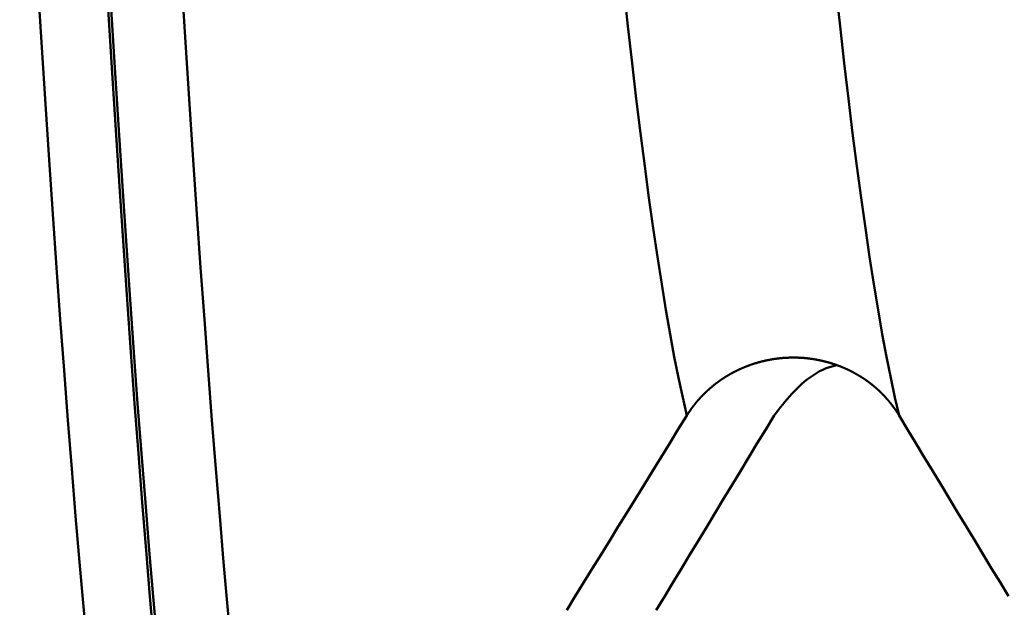
# Model space of a CAD drawing. Extents: x -50 to 107, y -39 to 95.
# Drawn here: x 66 to 67, y -4 to -4 of the extents above; entities that cross this region are included whole.
import ezdxf

# ---------------------------------------------------------------- set-up
doc = ezdxf.new("R2010")
doc.units = 0
doc.header["$PDMODE"] = 1
doc.layers.add('1', color=4, linetype='Continuous', lineweight=50)
doc.layers.add('SK2', color=7, linetype='Continuous', lineweight=25)
doc.styles.add('STANDARD 3.5 mm', font='monos.ttf', dxfattribs={"height": 3.5})
doc.dimstyles.new('AM_DIN', dxfattribs={"dimtxt": 3.5, "dimasz": 2.5, "dimexe": 2, "dimexo": 1, "dimgap": 1, "dimtad": 1, "dimdec": 1, "dimzin": 0, "dimdsep": 46, "dimtxsty": 'STANDARD 3.5 mm', "dimcen": 0.09, "dimadec": 0, "dimazin": 2, "dimtm": 1e-09, "dimtfac": 0.707107, "dimtmove": 0, "dimatfit": 3, "dimfxl": 1, "dimtolj": 1, "dimtzin": 0, "dimlwd": -1, "dimlwe": -1, "dimarcsym": 0})

# ---------------------------------------------------------------- blocks, each defined once
blk = doc.blocks.new('*D11')
at = {"layer": 'DEFPOINTS', "color": 0}
for p in [(67.5199, 5.1315), (-28, -2.6), (67.5199, -30)]:
    blk.add_point(p, dxfattribs=at)
at = {"layer": 'SK2', "color": 0}
for p, q in [((67.5199, 4.1315), (67.5199, -32)), ((-28, -3.6), (-28, -32)), ((-25.5, -30), (65.0199, -30))]:
    blk.add_line(p, q, dxfattribs=at)
for points in [[(-25.5, -29.5833), (-25.5, -30.4167), (-28, -30)], [(65.0199, -30.4167), (65.0199, -29.5833), (67.5199, -30)]]:
    blk.add_solid(points, dxfattribs=at)
at = {"layer": 'SK2', "color": 0, "insert": (19.7599, -27.1887), "char_height": 3.5, "attachment_point": 5, "style": 'STANDARD 3.5 mm'}
blk.add_mtext('\\A1;95.5', dxfattribs=at)

msp = doc.modelspace()

# ---------------------------------------------------------------- linework, layer by layer
at = {"layer": '1'}
for points in [[(65.6901, -4.3524), (65.685, -4.2941), (65.6799, -4.234), (65.6749, -4.1721), (65.6699, -4.1085), (65.665, -4.0433), (65.6601, -3.9766), (65.6553, -3.9085), (65.6505, -3.8388), (65.6457, -3.7676), (65.641, -3.6949), (65.6363, -3.6207), (65.6315, -3.545), (65.6268, -3.4677)], [(65.6942, -4.3524), (65.6891, -4.2941), (65.684, -4.234), (65.679, -4.1721), (65.674, -4.1085), (65.669, -4.0433), (65.6642, -3.9766), (65.6593, -3.9085), (65.6545, -3.8388), (65.6498, -3.7676), (65.645, -3.6949), (65.6403, -3.6207), (65.6356, -3.545), (65.6309, -3.4677)], [(65.6038, -4.3631), (65.5987, -4.3071), (65.5935, -4.2493), (65.5885, -4.1897), (65.5834, -4.1283), (65.5784, -4.0652), (65.5735, -4.0005), (65.5686, -3.9344), (65.5637, -3.8667), (65.5589, -3.7976), (65.5541, -3.7269), (65.5494, -3.6548), (65.5447, -3.5812), (65.5399, -3.5061)], [(65.7909, -4.3631), (65.7857, -4.3071), (65.7806, -4.2493), (65.7755, -4.1897), (65.7705, -4.1283), (65.7655, -4.0652), (65.7605, -4.0005), (65.7556, -3.9344), (65.7508, -3.8667), (65.746, -3.7976), (65.7412, -3.7269), (65.7365, -3.6548), (65.7317, -3.5812), (65.727, -3.5061)], [(66.382, -4.0589), (66.3766, -4.0356), (66.3711, -4.0102), (66.3656, -3.9828), (66.3602, -3.9533), (66.3547, -3.9218), (66.3492, -3.8883), (66.3437, -3.8529), (66.3382, -3.8156), (66.3327, -3.7764), (66.3272, -3.7353), (66.3217, -3.6925), (66.3163, -3.6478), (66.3108, -3.6014), (66.3054, -3.5533), (66.3, -3.5035)], [(66.6574, -4.0589), (66.652, -4.0356), (66.6465, -4.0102), (66.641, -3.9828), (66.6356, -3.9533), (66.6301, -3.9218), (66.6246, -3.8883), (66.6191, -3.8529), (66.6136, -3.8156), (66.6081, -3.7764), (66.6026, -3.7353), (66.5971, -3.6925), (66.5917, -3.6478), (66.5862, -3.6014), (66.5808, -3.5533), (66.5754, -3.5035)], [(66.6574, -4.0589), (66.6572, -4.0586), (66.6571, -4.0584), (66.6569, -4.0581), (66.6567, -4.0578), (66.6566, -4.0576), (66.6564, -4.0573), (66.6562, -4.057), (66.6561, -4.0568), (66.6559, -4.0565), (66.6557, -4.0563), (66.6556, -4.056), (66.6554, -4.0557), (66.6552, -4.0555), (66.6551, -4.0552), (66.6549, -4.055), (66.6547, -4.0547), (66.6546, -4.0544), (66.6544, -4.0542), (66.6542, -4.0539), (66.6541, -4.0537), (66.6539, -4.0534), (66.6537, -4.0531), (66.6535, -4.0529), (66.6534, -4.0526), (66.6532, -4.0524), (66.653, -4.0521), (66.6528, -4.0518), (66.6527, -4.0516), (66.6525, -4.0513), (66.6523, -4.0511), (66.6521, -4.0508), (66.6519, -4.0506), (66.6518, -4.0503), (66.6516, -4.0501), (66.6514, -4.0498), (66.6512, -4.0495), (66.651, -4.0493), (66.6509, -4.049), (66.6507, -4.0488), (66.6505, -4.0485), (66.6503, -4.0483), (66.6501, -4.048), (66.6499, -4.0478), (66.6498, -4.0475), (66.6496, -4.0473), (66.6494, -4.047), (66.6492, -4.0468), (66.649, -4.0465), (66.6488, -4.0463), (66.6486, -4.046), (66.6484, -4.0458), (66.6482, -4.0455), (66.6481, -4.0453), (66.6479, -4.045), (66.6477, -4.0448), (66.6475, -4.0445), (66.6473, -4.0443), (66.6471, -4.044), (66.6469, -4.0438), (66.6467, -4.0435), (66.6465, -4.0433), (66.6463, -4.0431), (66.6461, -4.0428), (66.6459, -4.0426), (66.6457, -4.0423), (66.6455, -4.0421), (66.6453, -4.0418), (66.6451, -4.0416), (66.6449, -4.0413), (66.6447, -4.0411), (66.6445, -4.0409), (66.6443, -4.0406), (66.6441, -4.0404), (66.6439, -4.0401), (66.6437, -4.0399), (66.6435, -4.0397), (66.6433, -4.0394), (66.6431, -4.0392), (66.6429, -4.0389), (66.6427, -4.0387), (66.6425, -4.0385), (66.6423, -4.0382), (66.6421, -4.038), (66.6419, -4.0377), (66.6417, -4.0375), (66.6415, -4.0373), (66.6413, -4.037), (66.641, -4.0368), (66.6408, -4.0366), (66.6406, -4.0363), (66.6404, -4.0361), (66.6402, -4.0359), (66.64, -4.0356), (66.6398, -4.0354), (66.6396, -4.0352), (66.6394, -4.0349), (66.6391, -4.0347), (66.6389, -4.0345), (66.6387, -4.0342), (66.6385, -4.034), (66.6383, -4.0338), (66.6381, -4.0335), (66.6378, -4.0333), (66.6376, -4.0331), (66.6374, -4.0329), (66.6372, -4.0326), (66.637, -4.0324), (66.6368, -4.0322), (66.6365, -4.032), (66.6363, -4.0317), (66.6361, -4.0315), (66.6359, -4.0313), (66.6357, -4.0311), (66.6354, -4.0308), (66.6352, -4.0306), (66.635, -4.0304), (66.6348, -4.0302), (66.6345, -4.0299), (66.6343, -4.0297), (66.6341, -4.0295), (66.6339, -4.0293), (66.6336, -4.029), (66.6334, -4.0288), (66.6332, -4.0286), (66.633, -4.0284), (66.6327, -4.0282), (66.6325, -4.028), (66.6323, -4.0277), (66.632, -4.0275), (66.6318, -4.0273), (66.6316, -4.0271), (66.6314, -4.0269), (66.6311, -4.0266), (66.6309, -4.0264), (66.6307, -4.0262), (66.6304, -4.026), (66.6302, -4.0258), (66.63, -4.0256), (66.6297, -4.0254), (66.6295, -4.0252), (66.6293, -4.0249), (66.629, -4.0247), (66.6288, -4.0245), (66.6286, -4.0243), (66.6283, -4.0241), (66.6281, -4.0239), (66.6278, -4.0237), (66.6276, -4.0235), (66.6274, -4.0233), (66.6271, -4.0231), (66.6269, -4.0228), (66.6267, -4.0226), (66.6264, -4.0224), (66.6262, -4.0222), (66.6259, -4.022), (66.6257, -4.0218), (66.6255, -4.0216), (66.6252, -4.0214), (66.625, -4.0212), (66.6247, -4.021), (66.6245, -4.0208), (66.6242, -4.0206), (66.624, -4.0204), (66.6238, -4.0202), (66.6235, -4.02), (66.6233, -4.0198), (66.623, -4.0196), (66.6228, -4.0194), (66.6225, -4.0192), (66.6223, -4.019), (66.622, -4.0188), (66.6218, -4.0186), (66.6215, -4.0184), (66.6213, -4.0182), (66.621, -4.018), (66.6208, -4.0178), (66.6205, -4.0176), (66.6203, -4.0174), (66.62, -4.0173), (66.6198, -4.0171), (66.6195, -4.0169), (66.6193, -4.0167), (66.619, -4.0165), (66.6188, -4.0163), (66.6185, -4.0161), (66.6183, -4.0159), (66.618, -4.0157), (66.6178, -4.0155), (66.6175, -4.0153), (66.6172, -4.0152), (66.617, -4.015), (66.6167, -4.0148), (66.6165, -4.0146), (66.6162, -4.0144), (66.616, -4.0142), (66.6157, -4.014), (66.6154, -4.0138), (66.6152, -4.0137), (66.6149, -4.0135), (66.6147, -4.0133), (66.6144, -4.0131), (66.6141, -4.0129), (66.6139, -4.0127), (66.6136, -4.0126), (66.6133, -4.0124), (66.6131, -4.0122), (66.6128, -4.012), (66.6126, -4.0118), (66.6123, -4.0117), (66.612, -4.0115), (66.6118, -4.0113), (66.6115, -4.0111), (66.6112, -4.011), (66.611, -4.0108), (66.6107, -4.0106), (66.6104, -4.0104), (66.6102, -4.0103), (66.6099, -4.0101), (66.6096, -4.0099), (66.6094, -4.0097), (66.6091, -4.0096), (66.6088, -4.0094), (66.6085, -4.0092), (66.6083, -4.009), (66.608, -4.0089), (66.6077, -4.0087), (66.6075, -4.0085), (66.6072, -4.0084), (66.6069, -4.0082), (66.6066, -4.008), (66.6064, -4.0079), (66.6061, -4.0077), (66.6058, -4.0075), (66.6056, -4.0074), (66.6053, -4.0072), (66.605, -4.007), (66.6047, -4.0069), (66.6045, -4.0067), (66.6042, -4.0065), (66.6039, -4.0064), (66.6036, -4.0062), (66.6033, -4.006), (66.6031, -4.0059), (66.6028, -4.0057), (66.6025, -4.0056), (66.6022, -4.0054), (66.602, -4.0052), (66.6017, -4.0051), (66.6014, -4.0049), (66.6011, -4.0048), (66.6008, -4.0046), (66.6006, -4.0044), (66.6003, -4.0043), (66.6, -4.0041), (66.5997, -4.004), (66.5994, -4.0038), (66.5991, -4.0037), (66.5989, -4.0035), (66.5986, -4.0034), (66.5983, -4.0032), (66.598, -4.0031), (66.5977, -4.0029), (66.5974, -4.0028), (66.5972, -4.0026), (66.5969, -4.0025), (66.5966, -4.0023), (66.5963, -4.0022), (66.596, -4.002), (66.5957, -4.0019), (66.5955, -4.0017), (66.5952, -4.0016), (66.5949, -4.0014), (66.5946, -4.0013), (66.5943, -4.0011), (66.594, -4.001), (66.5937, -4.0009), (66.5934, -4.0007), (66.5932, -4.0006), (66.5929, -4.0004), (66.5926, -4.0003), (66.5923, -4.0001), (66.592, -4), (66.5917, -3.9999), (66.5914, -3.9997), (66.5911, -3.9996), (66.5908, -3.9994), (66.5905, -3.9993), (66.5902, -3.9992), (66.59, -3.999), (66.5897, -3.9989), (66.5894, -3.9988), (66.5891, -3.9986), (66.5888, -3.9985), (66.5885, -3.9984), (66.5882, -3.9982), (66.5879, -3.9981), (66.5876, -3.998), (66.5873, -3.9978), (66.587, -3.9977), (66.5867, -3.9976), (66.5864, -3.9974), (66.5861, -3.9973), (66.5858, -3.9972), (66.5855, -3.9971), (66.5853, -3.9969), (66.585, -3.9968), (66.5847, -3.9967), (66.5844, -3.9966), (66.5841, -3.9964), (66.5838, -3.9963), (66.5835, -3.9962), (66.5832, -3.9961), (66.5829, -3.9959), (66.5826, -3.9958), (66.5823, -3.9957), (66.582, -3.9956), (66.5817, -3.9955), (66.5814, -3.9953), (66.5811, -3.9952), (66.5808, -3.9951), (66.5805, -3.995), (66.5802, -3.9949), (66.5799, -3.9948), (66.5796, -3.9946), (66.5793, -3.9945), (66.579, -3.9944), (66.5787, -3.9943), (66.5784, -3.9942), (66.5781, -3.9941), (66.5778, -3.994), (66.5775, -3.9939), (66.5772, -3.9937), (66.5769, -3.9936), (66.5766, -3.9935), (66.5763, -3.9934), (66.576, -3.9933), (66.5757, -3.9932), (66.5754, -3.9931), (66.5751, -3.993), (66.5747, -3.9929), (66.5744, -3.9928), (66.5741, -3.9927), (66.5738, -3.9926), (66.5735, -3.9925), (66.5732, -3.9924), (66.5729, -3.9923), (66.5726, -3.9922), (66.5723, -3.9921), (66.572, -3.992), (66.5717, -3.9919), (66.5714, -3.9918), (66.5711, -3.9917), (66.5708, -3.9916), (66.5705, -3.9915), (66.5701, -3.9914), (66.5698, -3.9913), (66.5695, -3.9912), (66.5692, -3.9911), (66.5689, -3.991), (66.5686, -3.9909), (66.5683, -3.9908), (66.568, -3.9907), (66.5677, -3.9906), (66.5674, -3.9905), (66.567, -3.9904), (66.5667, -3.9903), (66.5664, -3.9903), (66.5661, -3.9902), (66.5658, -3.9901), (66.5655, -3.99), (66.5652, -3.9899), (66.5649, -3.9898), (66.5645, -3.9897), (66.5642, -3.9896), (66.5639, -3.9896), (66.5636, -3.9895), (66.5633, -3.9894), (66.563, -3.9893), (66.5627, -3.9892), (66.5624, -3.9891), (66.562, -3.9891), (66.5617, -3.989), (66.5614, -3.9889), (66.5611, -3.9888), (66.5608, -3.9887), (66.5605, -3.9887), (66.5601, -3.9886), (66.5598, -3.9885), (66.5595, -3.9884), (66.5592, -3.9884), (66.5589, -3.9883), (66.5586, -3.9882), (66.5583, -3.9881), (66.5579, -3.9881), (66.5576, -3.988), (66.5573, -3.9879), (66.557, -3.9878), (66.5567, -3.9878), (66.5563, -3.9877), (66.556, -3.9876), (66.5557, -3.9876), (66.5554, -3.9875), (66.5551, -3.9874), (66.5548, -3.9874), (66.5544, -3.9873), (66.5541, -3.9872), (66.5538, -3.9872), (66.5535, -3.9871), (66.5532, -3.987), (66.5528, -3.987), (66.5525, -3.9869), (66.5522, -3.9868), (66.5519, -3.9868), (66.5516, -3.9867), (66.5512, -3.9866), (66.5509, -3.9866), (66.5506, -3.9865), (66.5503, -3.9865), (66.55, -3.9864), (66.5496, -3.9864), (66.5493, -3.9863), (66.549, -3.9862), (66.5487, -3.9862), (66.5484, -3.9861), (66.548, -3.9861), (66.5477, -3.986), (66.5474, -3.986), (66.5471, -3.9859), (66.5468, -3.9859), (66.5464, -3.9858), (66.5461, -3.9858), (66.5458, -3.9857), (66.5455, -3.9857), (66.5451, -3.9856), (66.5448, -3.9856), (66.5445, -3.9855), (66.5442, -3.9855), (66.5439, -3.9854), (66.5435, -3.9854), (66.5432, -3.9853), (66.5429, -3.9853), (66.5426, -3.9852), (66.5422, -3.9852), (66.5419, -3.9852), (66.5416, -3.9851), (66.5413, -3.9851), (66.541, -3.985), (66.5406, -3.985), (66.5403, -3.985), (66.54, -3.9849), (66.5397, -3.9849), (66.5393, -3.9848), (66.539, -3.9848), (66.5387, -3.9848), (66.5384, -3.9847), (66.538, -3.9847), (66.5377, -3.9847), (66.5374, -3.9846), (66.5371, -3.9846), (66.5367, -3.9846), (66.5364, -3.9845), (66.5361, -3.9845), (66.5358, -3.9845), (66.5355, -3.9844), (66.5351, -3.9844), (66.5348, -3.9844), (66.5345, -3.9843), (66.5342, -3.9843), (66.5338, -3.9843), (66.5335, -3.9843), (66.5332, -3.9842), (66.5329, -3.9842), (66.5325, -3.9842), (66.5322, -3.9842), (66.5319, -3.9841), (66.5316, -3.9841), (66.5312, -3.9841), (66.5309, -3.9841), (66.5306, -3.9841), (66.5303, -3.984), (66.5299, -3.984), (66.5296, -3.984), (66.5293, -3.984), (66.529, -3.984), (66.5286, -3.9839), (66.5283, -3.9839), (66.528, -3.9839), (66.5277, -3.9839), (66.5274, -3.9839), (66.527, -3.9839), (66.5267, -3.9839), (66.5264, -3.9838), (66.5261, -3.9838), (66.5257, -3.9838), (66.5254, -3.9838), (66.5251, -3.9838), (66.5248, -3.9838), (66.5244, -3.9838), (66.5241, -3.9838), (66.5238, -3.9838), (66.5235, -3.9838), (66.5231, -3.9838), (66.5228, -3.9838), (66.5225, -3.9838), (66.5222, -3.9837), (66.5218, -3.9837), (66.5215, -3.9837), (66.5212, -3.9837), (66.5209, -3.9837), (66.5205, -3.9837), (66.5202, -3.9837), (66.5199, -3.9837), (66.5196, -3.9837), (66.5192, -3.9837), (66.5189, -3.9837), (66.5186, -3.9837), (66.5183, -3.9838), (66.5179, -3.9838), (66.5176, -3.9838), (66.5173, -3.9838), (66.517, -3.9838), (66.5166, -3.9838), (66.5163, -3.9838), (66.516, -3.9838), (66.5157, -3.9838), (66.5153, -3.9838), (66.515, -3.9838), (66.5147, -3.9838), (66.5144, -3.9838), (66.514, -3.9839), (66.5137, -3.9839), (66.5134, -3.9839), (66.5131, -3.9839), (66.5127, -3.9839), (66.5124, -3.9839), (66.5121, -3.9839), (66.5118, -3.984), (66.5114, -3.984), (66.5111, -3.984), (66.5108, -3.984), (66.5104, -3.984), (66.5101, -3.984), (66.5098, -3.9841), (66.5095, -3.9841), (66.5091, -3.9841), (66.5088, -3.9841), (66.5085, -3.9842), (66.5082, -3.9842), (66.5078, -3.9842), (66.5075, -3.9842), (66.5072, -3.9843), (66.5069, -3.9843), (66.5065, -3.9843), (66.5062, -3.9843), (66.5059, -3.9844), (66.5056, -3.9844), (66.5052, -3.9844), (66.5049, -3.9844), (66.5046, -3.9845), (66.5043, -3.9845), (66.5039, -3.9845), (66.5036, -3.9846), (66.5033, -3.9846), (66.503, -3.9846), (66.5026, -3.9847), (66.5023, -3.9847), (66.502, -3.9847), (66.5017, -3.9848), (66.5014, -3.9848), (66.501, -3.9848), (66.5007, -3.9849), (66.5004, -3.9849), (66.5001, -3.985), (66.4997, -3.985), (66.4994, -3.985), (66.4991, -3.9851), (66.4988, -3.9851), (66.4984, -3.9852), (66.4981, -3.9852), (66.4978, -3.9852), (66.4975, -3.9853), (66.4971, -3.9853), (66.4968, -3.9854), (66.4965, -3.9854), (66.4962, -3.9855), (66.4959, -3.9855), (66.4955, -3.9856), (66.4952, -3.9856), (66.4949, -3.9857), (66.4946, -3.9857), (66.4942, -3.9858), (66.4939, -3.9858), (66.4936, -3.9859), (66.4933, -3.9859), (66.493, -3.986), (66.4926, -3.986), (66.4923, -3.9861), (66.492, -3.9861), (66.4917, -3.9862), (66.4914, -3.9862), (66.491, -3.9863), (66.4907, -3.9863), (66.4904, -3.9864), (66.4901, -3.9865), (66.4897, -3.9865), (66.4894, -3.9866), (66.4891, -3.9866), (66.4888, -3.9867), (66.4885, -3.9868), (66.4882, -3.9868), (66.4878, -3.9869), (66.4875, -3.9869), (66.4872, -3.987), (66.4869, -3.9871), (66.4866, -3.9871), (66.4862, -3.9872), (66.4859, -3.9873), (66.4856, -3.9873), (66.4853, -3.9874), (66.485, -3.9875), (66.4846, -3.9875), (66.4843, -3.9876), (66.484, -3.9877), (66.4837, -3.9877), (66.4834, -3.9878), (66.4831, -3.9879), (66.4827, -3.988), (66.4824, -3.988), (66.4821, -3.9881), (66.4818, -3.9882), (66.4815, -3.9883), (66.4812, -3.9883), (66.4809, -3.9884), (66.4805, -3.9885), (66.4802, -3.9886), (66.4799, -3.9886), (66.4796, -3.9887), (66.4793, -3.9888), (66.479, -3.9889), (66.4787, -3.9889), (66.4783, -3.989), (66.478, -3.9891), (66.4777, -3.9892), (66.4774, -3.9893), (66.4771, -3.9894), (66.4768, -3.9894), (66.4765, -3.9895), (66.4762, -3.9896), (66.4758, -3.9897), (66.4755, -3.9898), (66.4752, -3.9899), (66.4749, -3.9899), (66.4746, -3.99), (66.4743, -3.9901), (66.474, -3.9902), (66.4737, -3.9903), (66.4734, -3.9904), (66.473, -3.9905), (66.4727, -3.9906), (66.4724, -3.9907), (66.4721, -3.9908), (66.4718, -3.9908), (66.4715, -3.9909), (66.4712, -3.991), (66.4709, -3.9911), (66.4706, -3.9912), (66.4703, -3.9913), (66.47, -3.9914), (66.4696, -3.9915), (66.4693, -3.9916), (66.469, -3.9917), (66.4687, -3.9918), (66.4684, -3.9919), (66.4681, -3.992), (66.4678, -3.9921), (66.4675, -3.9922), (66.4672, -3.9923), (66.4669, -3.9924), (66.4666, -3.9925), (66.4663, -3.9926), (66.466, -3.9927), (66.4657, -3.9928), (66.4654, -3.9929), (66.4651, -3.993), (66.4647, -3.9932), (66.4644, -3.9933), (66.4641, -3.9934), (66.4638, -3.9935), (66.4635, -3.9936), (66.4632, -3.9937), (66.4629, -3.9938), (66.4626, -3.9939), (66.4623, -3.994), (66.462, -3.9941), (66.4617, -3.9943), (66.4614, -3.9944), (66.4611, -3.9945), (66.4608, -3.9946), (66.4605, -3.9947), (66.4602, -3.9948), (66.4599, -3.9949), (66.4596, -3.9951), (66.4593, -3.9952), (66.459, -3.9953), (66.4587, -3.9954), (66.4584, -3.9955), (66.4581, -3.9957), (66.4578, -3.9958), (66.4575, -3.9959), (66.4572, -3.996), (66.4569, -3.9961), (66.4566, -3.9963), (66.4563, -3.9964), (66.456, -3.9965), (66.4557, -3.9966), (66.4554, -3.9968), (66.4551, -3.9969), (66.4548, -3.997), (66.4545, -3.9971), (66.4542, -3.9973), (66.4539, -3.9974), (66.4536, -3.9975), (66.4533, -3.9976), (66.453, -3.9978), (66.4527, -3.9979), (66.4524, -3.998), (66.4521, -3.9982), (66.4518, -3.9983), (66.4516, -3.9984), (66.4513, -3.9986), (66.451, -3.9987), (66.4507, -3.9988), (66.4504, -3.999), (66.4501, -3.9991), (66.4498, -3.9992), (66.4495, -3.9994), (66.4492, -3.9995), (66.4489, -3.9997), (66.4486, -3.9998), (66.4483, -3.9999), (66.448, -4.0001), (66.4477, -4.0002), (66.4475, -4.0003), (66.4472, -4.0005), (66.4469, -4.0006), (66.4466, -4.0008), (66.4463, -4.0009), (66.446, -4.0011), (66.4457, -4.0012), (66.4454, -4.0013), (66.4451, -4.0015), (66.4449, -4.0016), (66.4446, -4.0018), (66.4443, -4.0019), (66.444, -4.0021), (66.4437, -4.0022), (66.4434, -4.0024), (66.4431, -4.0025), (66.4429, -4.0027), (66.4426, -4.0028), (66.4423, -4.003), (66.442, -4.0031), (66.4417, -4.0033), (66.4414, -4.0034), (66.4411, -4.0036), (66.4409, -4.0037), (66.4406, -4.0039), (66.4403, -4.004), (66.44, -4.0042), (66.4397, -4.0043), (66.4395, -4.0045), (66.4392, -4.0046), (66.4389, -4.0048), (66.4386, -4.005), (66.4383, -4.0051), (66.4381, -4.0053), (66.4378, -4.0054), (66.4375, -4.0056), (66.4372, -4.0057), (66.4369, -4.0059), (66.4367, -4.0061), (66.4364, -4.0062), (66.4361, -4.0064), (66.4358, -4.0065), (66.4356, -4.0067), (66.4353, -4.0069), (66.435, -4.007), (66.4347, -4.0072), (66.4345, -4.0074), (66.4342, -4.0075), (66.4339, -4.0077), (66.4336, -4.0079), (66.4334, -4.008), (66.4331, -4.0082), (66.4328, -4.0084), (66.4325, -4.0085), (66.4323, -4.0087), (66.432, -4.0089), (66.4317, -4.009), (66.4315, -4.0092), (66.4312, -4.0094), (66.4309, -4.0095), (66.4307, -4.0097), (66.4304, -4.0099), (66.4301, -4.0101), (66.4299, -4.0102), (66.4296, -4.0104), (66.4293, -4.0106), (66.4291, -4.0108), (66.4288, -4.0109), (66.4285, -4.0111), (66.4283, -4.0113), (66.428, -4.0115), (66.4277, -4.0116), (66.4275, -4.0118), (66.4272, -4.012), (66.4269, -4.0122), (66.4267, -4.0123), (66.4264, -4.0125), (66.4261, -4.0127), (66.4259, -4.0129), (66.4256, -4.0131), (66.4254, -4.0133), (66.4251, -4.0134), (66.4248, -4.0136), (66.4246, -4.0138), (66.4243, -4.014), (66.4241, -4.0142), (66.4238, -4.0143), (66.4236, -4.0145), (66.4233, -4.0147), (66.423, -4.0149), (66.4228, -4.0151), (66.4225, -4.0153), (66.4223, -4.0155), (66.422, -4.0157), (66.4218, -4.0158), (66.4215, -4.016), (66.4212, -4.0162), (66.421, -4.0164), (66.4207, -4.0166), (66.4205, -4.0168), (66.4202, -4.017), (66.42, -4.0172), (66.4197, -4.0174), (66.4195, -4.0176), (66.4192, -4.0178), (66.419, -4.018), (66.4187, -4.0181), (66.4185, -4.0183), (66.4182, -4.0185), (66.418, -4.0187), (66.4177, -4.0189), (66.4175, -4.0191), (66.4172, -4.0193), (66.417, -4.0195), (66.4167, -4.0197), (66.4165, -4.0199), (66.4162, -4.0201), (66.416, -4.0203), (66.4157, -4.0205), (66.4155, -4.0207), (66.4152, -4.0209), (66.415, -4.0211), (66.4148, -4.0213), (66.4145, -4.0215), (66.4143, -4.0217), (66.414, -4.0219), (66.4138, -4.0221), (66.4135, -4.0224), (66.4133, -4.0226), (66.4131, -4.0228), (66.4128, -4.023), (66.4126, -4.0232), (66.4123, -4.0234), (66.4121, -4.0236), (66.4119, -4.0238), (66.4116, -4.024), (66.4114, -4.0242), (66.4111, -4.0244), (66.4109, -4.0246), (66.4107, -4.0248), (66.4104, -4.0251), (66.4102, -4.0253), (66.41, -4.0255), (66.4097, -4.0257), (66.4095, -4.0259), (66.4093, -4.0261), (66.409, -4.0263), (66.4088, -4.0265), (66.4086, -4.0268), (66.4083, -4.027), (66.4081, -4.0272), (66.4079, -4.0274), (66.4076, -4.0276), (66.4074, -4.0278), (66.4072, -4.0281), (66.4069, -4.0283), (66.4067, -4.0285), (66.4065, -4.0287), (66.4062, -4.0289), (66.406, -4.0292), (66.4058, -4.0294), (66.4056, -4.0296), (66.4053, -4.0298), (66.4051, -4.03), (66.4049, -4.0303), (66.4047, -4.0305), (66.4044, -4.0307), (66.4042, -4.0309), (66.404, -4.0311), (66.4038, -4.0314), (66.4035, -4.0316), (66.4033, -4.0318), (66.4031, -4.032), (66.4029, -4.0323), (66.4027, -4.0325), (66.4024, -4.0327), (66.4022, -4.0329), (66.402, -4.0332), (66.4018, -4.0334), (66.4016, -4.0336), (66.4013, -4.0339), (66.4011, -4.0341), (66.4009, -4.0343), (66.4007, -4.0345), (66.4005, -4.0348), (66.4003, -4.035), (66.4, -4.0352), (66.3998, -4.0355), (66.3996, -4.0357), (66.3994, -4.0359), (66.3992, -4.0362), (66.399, -4.0364), (66.3988, -4.0366), (66.3985, -4.0369), (66.3983, -4.0371), (66.3981, -4.0373), (66.3979, -4.0376), (66.3977, -4.0378), (66.3975, -4.038), (66.3973, -4.0383), (66.3971, -4.0385), (66.3969, -4.0387), (66.3967, -4.039), (66.3965, -4.0392), (66.3963, -4.0394), (66.3961, -4.0397), (66.3958, -4.0399), (66.3956, -4.0402), (66.3954, -4.0404), (66.3952, -4.0406), (66.395, -4.0409), (66.3948, -4.0411), (66.3946, -4.0414), (66.3944, -4.0416), (66.3942, -4.0418), (66.394, -4.0421), (66.3938, -4.0423), (66.3936, -4.0426), (66.3934, -4.0428), (66.3932, -4.0431), (66.393, -4.0433), (66.3928, -4.0435), (66.3926, -4.0438), (66.3925, -4.044), (66.3923, -4.0443), (66.3921, -4.0445), (66.3919, -4.0448), (66.3917, -4.045), (66.3915, -4.0452), (66.3913, -4.0455), (66.3911, -4.0457), (66.3909, -4.046), (66.3907, -4.0462), (66.3905, -4.0465), (66.3903, -4.0467), (66.3902, -4.047), (66.39, -4.0472), (66.3898, -4.0475), (66.3896, -4.0477), (66.3894, -4.048), (66.3892, -4.0482), (66.3891, -4.0483), (66.389, -4.0485), (66.3888, -4.0487), (66.3887, -4.049), (66.3885, -4.0492), (66.3883, -4.0495), (66.3881, -4.0497), (66.3879, -4.05), (66.3877, -4.0503), (66.3875, -4.0505), (66.3874, -4.0508), (66.3872, -4.051), (66.387, -4.0513), (66.3868, -4.0515), (66.3866, -4.0518), (66.3865, -4.0521), (66.3863, -4.0523), (66.3861, -4.0526), (66.3859, -4.0528), (66.3857, -4.0531), (66.3856, -4.0534), (66.3854, -4.0536), (66.3852, -4.0539), (66.385, -4.0541), (66.3849, -4.0544), (66.3847, -4.0547), (66.3845, -4.0549), (66.3843, -4.0552), (66.3842, -4.0554), (66.384, -4.0557), (66.3838, -4.056), (66.3837, -4.0562), (66.3835, -4.0565), (66.3833, -4.0568), (66.3831, -4.057), (66.383, -4.0573), (66.3828, -4.0576), (66.3826, -4.0578), (66.3825, -4.0581), (66.3823, -4.0584), (66.3821, -4.0586), (66.382, -4.0589)], [(66.4951, -4.0589), (66.4979, -4.0553), (66.5007, -4.0518), (66.5034, -4.0482), (66.5063, -4.0447), (66.5091, -4.0412), (66.5121, -4.0377), (66.5151, -4.0343), (66.5181, -4.0309), (66.5212, -4.0276), (66.5245, -4.0243), (66.5278, -4.0211), (66.5312, -4.0179), (66.5348, -4.0148), (66.5385, -4.0119), (66.5423, -4.009), (66.5461, -4.0064), (66.5501, -4.0039), (66.5542, -4.0016), (66.5584, -3.9995), (66.5627, -3.9976), (66.5671, -3.9961), (66.5716, -3.9948), (66.5762, -3.9938)], [(66.382, -4.0589), (66.3708, -4.0769), (66.3597, -4.095), (66.3485, -4.113), (66.3374, -4.1311), (66.3263, -4.1491), (66.3151, -4.1672), (66.304, -4.1852), (66.2928, -4.2033), (66.2817, -4.2213), (66.2706, -4.2394), (66.2594, -4.2574), (66.2483, -4.2755), (66.2371, -4.2935), (66.226, -4.3116)], [(66.3422, -4.3118), (66.3531, -4.2937), (66.3641, -4.2756), (66.375, -4.2576), (66.3859, -4.2395), (66.3968, -4.2215), (66.4078, -4.2034), (66.4187, -4.1853), (66.4296, -4.1673), (66.4405, -4.1492), (66.4514, -4.1312), (66.4624, -4.1131), (66.4733, -4.095), (66.4842, -4.077), (66.4951, -4.0589)], [(66.7993, -4.2937), (66.7884, -4.2756), (66.7775, -4.2576), (66.7666, -4.2395), (66.7556, -4.2215), (66.7447, -4.2034), (66.7338, -4.1853), (66.7229, -4.1673), (66.712, -4.1492), (66.701, -4.1312), (66.6901, -4.1131), (66.6792, -4.095), (66.6683, -4.077), (66.6574, -4.0589)]]:
    msp.add_lwpolyline(points, dxfattribs=at)

# ---------------------------------------------------------------- dimensions: what is measured, and where the dimension line sits
at = {"layer": 'SK2'}
dim = msp.add_linear_dim(base=(67.5199, -30), p1=(-28, -2.6), p2=(67.5199, 5.1315), dimstyle='AM_DIN', dxfattribs=at)
dim.commit()
dim.dimension.update_dxf_attribs({"geometry": '*D11', "text_midpoint": (19.7599, -30), "dimtype": 160})

doc.saveas('drawing.dxf')
